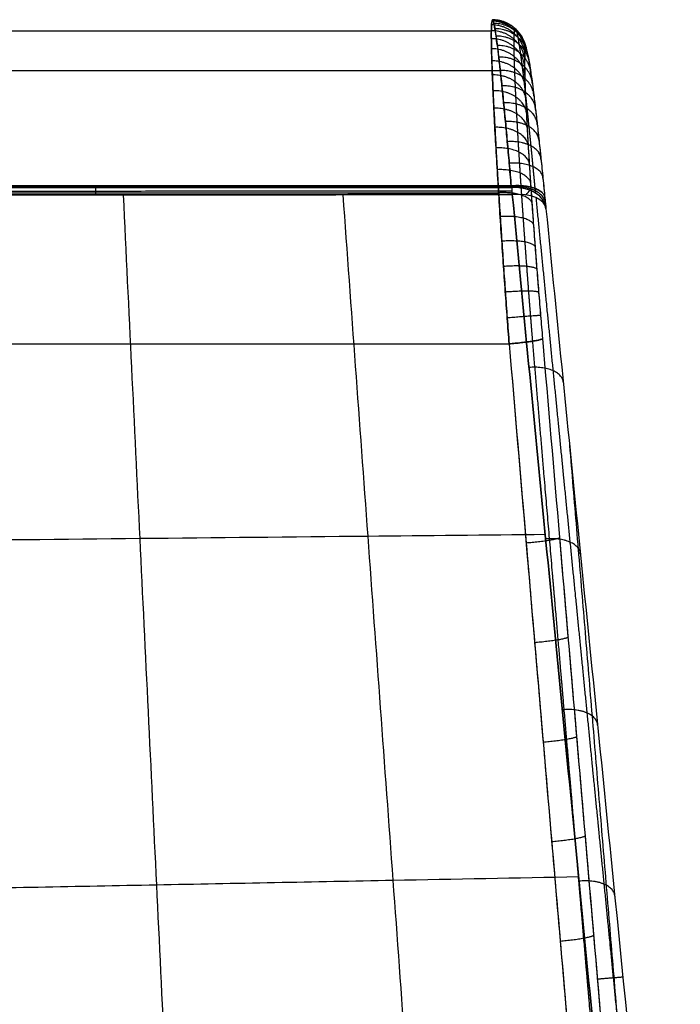
# Model space of a CAD drawing. Units: millimetres. Extents: x -314 to 390, y -242 to 604.
# Drawn here: x 99 to 295, y 305 to 596 of the extents above; entities that cross this region are included whole.
import ezdxf

# ---------------------------------------------------------------- set-up
doc = ezdxf.new("R2010")
doc.units = ezdxf.units.MM
doc.header["$MEASUREMENT"] = 0
doc.layers.add('IGES level 1', color=7, linetype='Continuous', true_color=0xcad1ee)

msp = doc.modelspace()

# ---------------------------------------------------------------- linework, layer by layer
at = {"layer": 'IGES level 1', "extrusion": (-0.077632, 0.702471, 0.707466)}
msp.add_arc((-303.08, 26.93, 747.58), 10, 177.8067, 265.5295, dxfattribs=at)
at = {"layer": 'IGES level 1', "extrusion": (0.999998, -0.001414, -0.001424)}
msp.add_arc((539.86, 548.27, 243.76), 10, 300.3723, 315.2029, dxfattribs=at)
msp.add_arc((539.86, 548.27, 243.76), 10, 300.3723, 315.2029, dxfattribs=at)
at = {"layer": 'IGES level 1', "extrusion": (0.770075, -0.637954, 6.12323e-17)}
msp.add_arc((571.96, 547.92, -155.28), 10, 309.6647, 325.2149, dxfattribs=at)
at = {"layer": 'IGES level 1', "extrusion": (-0.085171, 0.8596, 0.503818)}
msp.add_arc((-297.3, 214.99, 718.92), 10, 178.2057, 267.1717, dxfattribs=at)
msp.add_arc((-297.3, 214.99, 718.92), 10, 178.2057, 267.1717, dxfattribs=at)
at = {"layer": 'IGES level 1'}
msp.add_arc((245.3, 539.51, 547.92), 10, 5.6585, 6.3063, dxfattribs=at)
for points, knots in [([(244.98, 547.13, 541.25), (244.78, 549.42, 542.4), (244.59, 551.65, 543.64), (244.2, 556.01, 546.32), (244.01, 558.13, 547.75), (243.63, 562.24, 550.8), (243.45, 564.23, 552.41), (243.08, 568.07, 555.79), (242.9, 569.91, 557.57), (242.55, 573.44, 561.27), (242.38, 575.13, 563.19), (242.05, 578.33, 567.18), (241.89, 579.84, 569.25), (241.58, 582.68, 573.5), (241.42, 584.01, 575.69), (241.13, 586.48, 580.17), (241, 587.62, 582.46), (240.73, 589.69, 587.14), (240.6, 590.63, 589.52), (240.36, 592.29, 594.35), (240.25, 593.02, 596.81), (240.04, 594.27, 601.77), (239.94, 594.78, 604.28), (239.76, 595.59, 609.33), (239.68, 595.89, 611.87), (239.52, 596.27, 616.97), (239.46, 596.34, 619.53), (239.34, 596.28, 624.64), (239.29, 596.14, 627.2), (239.2, 595.63, 632.29), (239.17, 595.27, 634.82), (239.12, 594.33, 639.85), (239.1, 593.76, 642.34), (239.08, 592.39, 647.27), (239.08, 591.6, 649.71), (239.1, 589.81, 654.5), (239.11, 588.82, 656.86), (239.16, 586.63, 661.48), (239.2, 585.43, 663.74), (239.28, 582.85, 668.16), (239.33, 581.47, 670.31), (239.45, 578.52, 674.49), (239.52, 576.95, 676.51), (239.66, 573.65, 680.42), (239.75, 571.92, 682.31), (239.93, 568.3, 685.92), (240.03, 566.41, 687.65), (240.24, 562.49, 690.93), (240.35, 560.46, 692.49), (240.59, 556.27, 695.43), (240.71, 554.12, 696.81), (240.98, 549.69, 699.38), (241.12, 547.43, 700.57), (241.41, 542.8, 702.74), (241.56, 540.44, 703.73), (241.87, 535.64, 705.51), (242.03, 533.2, 706.29), (242.36, 528.27, 707.64), (242.53, 525.78, 708.21), (242.88, 520.75, 709.14), (243.06, 518.21, 709.49), (243.42, 513.12, 709.98), (243.61, 510.56, 710.12), (243.98, 505.45, 710.17), (244.18, 502.89, 710.08), (244.37, 500.34, 709.89)], [-4.562882, -4.562882, -4.562882, -4.562882, -4.476858, -4.476858, -4.390833, -4.390833, -4.304808, -4.304808, -4.218783, -4.218783, -4.132759, -4.132759, -4.046734, -4.046734, -3.960709, -3.960709, -3.874684, -3.874684, -3.78866, -3.78866, -3.702635, -3.702635, -3.61661, -3.61661, -3.530585, -3.530585, -3.444561, -3.444561, -3.358536, -3.358536, -3.272511, -3.272511, -3.186486, -3.186486, -3.100461, -3.100461, -3.014437, -3.014437, -2.928412, -2.928412, -2.842387, -2.842387, -2.756362, -2.756362, -2.670338, -2.670338, -2.584313, -2.584313, -2.498288, -2.498288, -2.412263, -2.412263, -2.326239, -2.326239, -2.240214, -2.240214, -2.154189, -2.154189, -2.068164, -2.068164, -1.98214, -1.98214, -1.896115, -1.896115, -1.81009, -1.81009, -1.81009, -1.81009]), ([(254.33, 501.93, 700.19), (254.14, 504.2, 700.36), (253.95, 506.47, 700.44), (253.57, 511.01, 700.39), (253.38, 513.28, 700.27), (253.02, 517.8, 699.84), (252.84, 520.05, 699.52), (252.49, 524.51, 698.7), (252.32, 526.73, 698.19), (251.99, 531.11, 696.99), (251.83, 533.27, 696.3), (251.52, 537.53, 694.72), (251.37, 539.63, 693.85), (251.08, 543.74, 691.91), (250.94, 545.75, 690.86), (250.67, 549.68, 688.58), (250.55, 551.59, 687.35), (250.31, 555.31, 684.74), (250.2, 557.11, 683.36), (249.99, 560.59, 680.44), (249.89, 562.27, 678.91), (249.71, 565.48, 675.7), (249.63, 567.02, 674.03), (249.48, 569.95, 670.56), (249.41, 571.34, 668.76), (249.29, 573.96, 665.05), (249.24, 575.19, 663.14), (249.16, 577.48, 659.22), (249.13, 578.54, 657.21), (249.08, 580.49, 653.1), (249.06, 581.37, 651.01), (249.04, 582.96, 646.75), (249.04, 583.66, 644.59), (249.06, 584.87, 640.22), (249.08, 585.38, 638), (249.13, 586.22, 633.54), (249.16, 586.54, 631.29), (249.25, 586.99, 626.77), (249.3, 587.11, 624.5), (249.42, 587.17, 619.96), (249.49, 587.1, 617.69), (249.64, 586.77, 613.16), (249.72, 586.5, 610.9), (249.9, 585.78, 606.42), (250, 585.32, 604.19), (250.21, 584.22, 599.79), (250.33, 583.57, 597.61), (250.56, 582.1, 593.31), (250.69, 581.26, 591.2), (250.96, 579.42, 587.05), (251.1, 578.41, 585.01), (251.39, 576.22, 581.03), (251.54, 575.04, 579.09), (251.85, 572.52, 575.32), (252.01, 571.17, 573.49), (252.34, 568.33, 569.94), (252.51, 566.84, 568.23), (252.86, 563.7, 564.94), (253.04, 562.06, 563.37), (253.41, 558.66, 560.36), (253.59, 556.89, 558.93), (253.97, 553.24, 556.23), (254.16, 551.36, 554.96), (254.55, 547.49, 552.58), (254.74, 545.5, 551.48), (254.94, 543.47, 550.46)], [1.81009, 1.81009, 1.81009, 1.81009, 1.896115, 1.896115, 1.98214, 1.98214, 2.068164, 2.068164, 2.154189, 2.154189, 2.240214, 2.240214, 2.326239, 2.326239, 2.412263, 2.412263, 2.498288, 2.498288, 2.584313, 2.584313, 2.670338, 2.670338, 2.756362, 2.756362, 2.842387, 2.842387, 2.928412, 2.928412, 3.014437, 3.014437, 3.100461, 3.100461, 3.186486, 3.186486, 3.272511, 3.272511, 3.358536, 3.358536, 3.444561, 3.444561, 3.530585, 3.530585, 3.61661, 3.61661, 3.702635, 3.702635, 3.78866, 3.78866, 3.874684, 3.874684, 3.960709, 3.960709, 4.046734, 4.046734, 4.132759, 4.132759, 4.218783, 4.218783, 4.304808, 4.304808, 4.390833, 4.390833, 4.476858, 4.476858, 4.562882, 4.562882, 4.562882, 4.562882]), ([(244.98, 547.13, 541.25), (243.45, 547.13, 541.25), (241.93, 547.13, 541.25), (219.61, 547.13, 541.25), (198.81, 547.13, 541.25), (118.67, 547.13, 541.25), (59.34, 547.13, 541.25), (0, 547.13, 541.25)], [1.5274802, 1.5274802, 1.5274802, 1.5274802, 1.5320532, 1.5320532, 1.5944532, 1.5944532, 1.7724585, 1.7724585, 1.7724585, 1.7724585]), ([(244.98, 547.13, 541.25), (243.45, 547.13, 541.25), (241.93, 547.13, 541.25), (219.61, 547.13, 541.25), (198.81, 547.13, 541.25), (118.67, 547.13, 541.25), (59.34, 547.13, 541.25), (0, 547.13, 541.25)], [2, 2, 2, 2, 2.004573, 2.004573, 2.066973, 2.066973, 2.2449783, 2.2449783, 2.2449783, 2.2449783]), ([(0, 546.67, 540.93), (7.98, 546.67, 540.93), (15.97, 546.66, 540.93), (83.19, 546.65, 540.91), (142.42, 546.63, 540.9), (216.2, 546.62, 540.88), (230.75, 546.61, 540.88), (245.3, 546.61, 540.87)], [0, 0, 0, 0, 0.0239548, 0.0239548, 0.2016524, 0.2016524, 0.2453006, 0.2453006, 0.2453006, 0.2453006]), ([(0, 546.67, 540.93), (7.98, 546.67, 540.93), (15.97, 546.66, 540.93), (83.19, 546.65, 540.91), (142.42, 546.63, 540.9), (216.2, 546.62, 540.88), (230.75, 546.61, 540.88), (245.3, 546.61, 540.87)], [0.2821796, 0.2821796, 0.2821796, 0.2821796, 0.3061344, 0.3061344, 0.483832, 0.483832, 0.5274802, 0.5274802, 0.5274802, 0.5274802]), ([(245.3, 546.61, 540.87), (245.25, 546.69, 540.95), (245.2, 546.77, 541.02), (245.09, 546.94, 541.15), (245.03, 547.03, 541.2), (244.98, 547.13, 541.25)], [-0.003883072, -0.003883072, -0.003883072, -0.003883072, -0.001941536, -0.001941536, 0, 0, 0, 0]), ([(245.3, 544.57, 539.29), (226.74, 544.55, 539.29), (208.18, 544.53, 539.29), (166.1, 544.49, 539.3), (142.59, 544.47, 539.3), (87.32, 544.42, 539.3), (55.57, 544.38, 539.31), (15.88, 544.35, 539.31), (7.94, 544.34, 539.31), (0, 544.33, 539.31)], [0.5041438, 0.5041438, 0.5041438, 0.5041438, 0.55982, 0.55982, 0.6303654, 0.6303654, 0.7256244, 0.7256244, 0.7494392, 0.7494392, 0.7494392, 0.7494392]), ([(0, 544.33, 539.31), (7.94, 544.34, 539.31), (15.88, 544.35, 539.31), (55.57, 544.38, 539.31), (87.32, 544.42, 539.3), (142.59, 544.47, 539.3), (166.1, 544.49, 539.3), (208.18, 544.53, 539.29), (226.74, 544.55, 539.29), (245.3, 544.57, 539.29)], [0, 0, 0, 0, 0.0238147, 0.0238147, 0.1190737, 0.1190737, 0.1896192, 0.1896192, 0.2452953, 0.2452953, 0.2452953, 0.2452953]), ([(130.09, 544.46, 539.3), (131.73, 510.22, 520.67), (135.02, 442.05, 481.39), (139.93, 340.43, 420.57), (143.25, 271.42, 381.48), (146.47, 204.08, 346.32), (148.02, 171.38, 330.55), (149.59, 138, 316.42)], [0.0041296, 0.0041296, 0.0041296, 0.0041296, 0.25, 0.5, 0.75, 0.75, 0.9796965, 0.9796965, 0.9796965, 0.9796965]), ([(195.13, 544.52, 539.29), (197.59, 510.49, 519.97), (202.53, 442.75, 479.31), (209.93, 341.79, 416.41), (214.92, 273.23, 375.94), (219.75, 206.23, 339.4), (222.07, 173.66, 322.95), (224.4, 140.39, 308.15)], [0.0040049, 0.0040049, 0.0040049, 0.0040049, 0.25, 0.5, 0.75, 0.75, 0.980316, 0.980316, 0.980316, 0.980316]), ([(283.99, 142.25, 301.54), (280.72, 177.65, 317.92), (277.47, 212.09, 336.09), (271.01, 279.78, 374.64), (267.8, 313.04, 395), (261.38, 379.08, 436.42), (258.18, 411.87, 457.49), (251.75, 477.8, 499.07), (248.53, 510.94, 519.58), (245.3, 544.57, 539.29)], [0.001085, 0.001085, 0.001085, 0.001085, 0.251085, 0.251085, 0.501085, 0.501085, 0.751085, 0.751085, 1.001085, 1.001085, 1.001085, 1.001085]), ([(245.3, 544.57, 539.29), (248.53, 510.94, 519.58), (251.75, 477.8, 499.07), (258.18, 411.87, 457.49), (261.38, 379.08, 436.42), (267.8, 313.04, 395), (271.01, 279.78, 374.64), (277.47, 212.09, 336.09), (280.72, 177.65, 317.92), (283.99, 142.25, 301.54)], [0.245295, 0.245295, 0.245295, 0.245295, 0.495295, 0.495295, 0.745295, 0.745295, 0.995295, 0.995295, 1.245295, 1.245295, 1.245295, 1.245295]), ([(254.94, 543.47, 550.46), (255, 542.89, 550.17), (255.05, 542.34, 549.83), (255.16, 541.29, 549.07), (255.21, 540.8, 548.65), (255.26, 540.34, 548.19)], [0, 0, 0, 0, 0.001941536, 0.001941536, 0.003883072, 0.003883072, 0.003883072, 0.003883072]), ([(255.26, 540.34, 548.19), (258.58, 506.83, 528.55), (261.88, 473.81, 508.11), (268.47, 408.11, 466.68), (271.76, 375.43, 445.69), (281.65, 276.75, 383.74), (288.28, 210.03, 343.81), (295.04, 139.52, 311.11)], [2.553836, 2.553836, 2.553836, 2.553836, 2.803836, 2.803836, 3.053836, 3.053836, 3.553836, 3.553836, 3.553836, 3.553836]), ([(255.26, 540.34, 548.19), (258.58, 506.83, 528.55), (261.88, 473.81, 508.11), (268.47, 408.11, 466.68), (271.76, 375.43, 445.69), (281.65, 276.75, 383.74), (288.28, 210.03, 343.81), (295.04, 139.52, 311.11)], [3, 3, 3, 3, 3.25, 3.25, 3.5, 3.5, 4, 4, 4, 4]), ([(295.04, 37.58, 623.38), (294.6, 42.12, 625.44), (294.17, 46.69, 627.39), (293.3, 55.87, 631.1), (292.87, 60.49, 632.86), (292.01, 69.76, 636.22), (291.58, 74.41, 637.81), (290.72, 83.76, 640.87), (290.29, 88.45, 642.33), (289.43, 97.86, 645.12), (289, 102.58, 646.45), (288.15, 112.05, 649.02), (287.72, 116.79, 650.25), (286.86, 126.31, 652.62), (286.43, 131.08, 653.76), (285.58, 140.64, 655.95), (285.15, 145.43, 657.01), (283.87, 159.82, 660.07), (283.02, 169.45, 661.96), (281.32, 188.78, 665.53), (280.46, 198.47, 667.2), (278.76, 217.89, 670.36), (277.91, 227.62, 671.85), (276.85, 239.81, 673.61), (276.64, 242.25, 673.96), (276.21, 247.13, 674.65), (276, 249.57, 674.99), (275.37, 256.9, 676), (274.94, 261.78, 676.65), (273.67, 276.43, 678.56), (272.83, 286.21, 679.78), (271.14, 305.77, 682.1), (270.29, 315.56, 683.21), (268.6, 335.14, 685.35), (267.76, 344.94, 686.38), (266.08, 364.53, 688.36), (265.24, 374.34, 689.32), (263.56, 393.95, 691.17), (262.72, 403.76, 692.06), (261.04, 423.38, 693.81), (260.2, 433.19, 694.65), (257.68, 462.64, 697.12), (256, 482.28, 698.69), (254.33, 501.93, 700.19)], [0, 0, 0, 0, 0.0147649, 0.0147649, 0.0295297, 0.0295297, 0.0442946, 0.0442946, 0.0590595, 0.0590595, 0.0738244, 0.0738244, 0.0885892, 0.0885892, 0.1033541, 0.1033541, 0.118119, 0.118119, 0.1476487, 0.1476487, 0.1771785, 0.1771785, 0.2067082, 0.2067082, 0.2140906, 0.2140906, 0.2214731, 0.2214731, 0.2362379, 0.2362379, 0.2657677, 0.2657677, 0.2952974, 0.2952974, 0.3248272, 0.3248272, 0.3543569, 0.3543569, 0.3838867, 0.3838867, 0.4134164, 0.4134164, 0.4724759, 0.4724759, 0.4724759, 0.4724759]), ([(295.04, 37.58, 623.38), (294.17, 46.66, 627.5), (293.3, 55.85, 631.18), (291.58, 74.39, 637.9), (290.72, 83.74, 640.93), (288.14, 111.97, 649.31), (286.43, 131.03, 653.95), (283.02, 169.42, 662.11), (281.32, 188.75, 665.62), (277.91, 227.6, 671.94), (276.21, 247.12, 674.73), (271.13, 305.74, 682.39), (267.76, 344.92, 686.54), (261.03, 423.37, 693.95), (257.68, 462.64, 697.18), (254.33, 501.93, 700.19)], [0, 0, 0, 0, 0.0625, 0.0625, 0.125, 0.125, 0.25, 0.25, 0.375, 0.375, 0.5, 0.5, 0.75, 0.75, 1, 1, 1, 1]), ([(244.37, 500.34, 709.89), (246.04, 480.67, 708.38), (247.72, 461.01, 706.82), (250.24, 431.51, 704.34), (251.07, 421.68, 703.5), (252.75, 402.03, 701.75), (253.59, 392.2, 700.86), (255.28, 372.55, 699), (256.12, 362.72, 698.04), (257.8, 343.08, 696.05), (258.64, 333.26, 695.03), (260.33, 313.62, 692.88), (261.17, 303.8, 691.77), (262.86, 284.17, 689.43), (263.71, 274.35, 688.21), (264.98, 259.63, 686.29), (265.4, 254.73, 685.63), (266.04, 247.37, 684.62), (266.25, 244.92, 684.28), (266.68, 240.02, 683.59), (266.89, 237.56, 683.24), (267.95, 225.31, 681.46), (268.8, 215.52, 679.97), (270.5, 195.97, 676.79), (271.35, 186.21, 675.11), (273.06, 166.73, 671.51), (273.91, 157.01, 669.6), (275.19, 142.47, 666.51), (275.62, 137.63, 665.44), (276.47, 127.96, 663.22), (276.9, 123.13, 662.07), (277.76, 113.49, 659.67), (278.18, 108.67, 658.42), (279.04, 99.06, 655.82), (279.47, 94.27, 654.46), (280.33, 84.69, 651.62), (280.76, 79.92, 650.13), (281.62, 70.39, 647.02), (282.05, 65.63, 645.39), (282.91, 56.15, 641.95), (283.34, 51.42, 640.15), (284.21, 41.99, 636.34), (284.64, 37.3, 634.34), (285.07, 32.62, 632.21)], [-0.4724759, -0.4724759, -0.4724759, -0.4724759, -0.4134164, -0.4134164, -0.3838867, -0.3838867, -0.3543569, -0.3543569, -0.3248272, -0.3248272, -0.2952974, -0.2952974, -0.2657677, -0.2657677, -0.2362379, -0.2362379, -0.2214731, -0.2214731, -0.2140906, -0.2140906, -0.2067082, -0.2067082, -0.1771785, -0.1771785, -0.1476487, -0.1476487, -0.118119, -0.118119, -0.1033541, -0.1033541, -0.0885892, -0.0885892, -0.0738244, -0.0738244, -0.0590595, -0.0590595, -0.0442946, -0.0442946, -0.0295297, -0.0295297, -0.0147649, -0.0147649, 0, 0, 0, 0]), ([(244.37, 500.34, 709.89), (247.74, 460.75, 706.86), (251.11, 421.18, 703.6), (257.88, 342.12, 696.12), (261.27, 302.64, 691.93), (266.37, 243.58, 684.18), (268.07, 223.93, 681.35), (271.47, 184.81, 674.96), (273.18, 165.35, 671.4), (276.58, 126.7, 663.12), (278.28, 107.51, 658.42), (281.68, 69.62, 647.11), (283.38, 50.9, 640.52), (285.07, 32.62, 632.21)], [4, 4, 4, 4, 4.25, 4.25, 4.5, 4.5, 4.625, 4.625, 4.75, 4.75, 4.875, 4.875, 5, 5, 5, 5]), ([(0.01, 441.41, 485.59), (22.5, 441.64, 484.9), (67.49, 442.09, 483.51), (134.99, 442.77, 481.43), (197.51, 443.4, 479.51), (237.53, 443.8, 478.28), (255.05, 443.97, 477.74)], [0.4857393, 0.4857393, 0.4857393, 0.4857393, 0.6064204, 0.7271503, 0.8478801, 0.94189, 0.94189, 0.94189, 0.94189]), ([(0, 337.49, 429.3), (23.31, 337.95, 427.92), (69.96, 338.85, 425.15), (139.94, 340.21, 420.99), (204.93, 341.47, 417.13), (246.6, 342.28, 414.65), (264.92, 342.63, 413.56)], [0.4858002, 0.4858002, 0.4858002, 0.4858002, 0.6064204, 0.7271503, 0.8478801, 0.9427083, 0.9427083, 0.9427083, 0.9427083])]:
    msp.add_open_spline(points, degree=3, knots=knots, dxfattribs=at)
for points, weights, degree in [([(244.37, 500.34, 709.89), (234.84, 626.21, 719.5), (235.28, 659.96, 597.86), (244.98, 547.13, 541.25)], [1, 0.462118672424, 0.462118672424, 1], 3), ([(249.1, 585.8, 635.77), (248.31, 594.78, 637.44), (239.14, 594.8, 637.34)], [1, 0.737024389422, 1], 2), ([(249.21, 586.76, 629.03), (248.43, 595.87, 629.91), (239.24, 595.88, 629.74)], [1, 0.736584282936, 1], 2), ([(249.36, 587.14, 622.23), (248.59, 596.31, 622.32), (239.4, 596.31, 622.08)], [1, 0.735930110029, 1], 2), ([(249.56, 586.93, 615.42), (248.82, 596.1, 614.72), (239.6, 596.08, 614.42)], [1, 0.73506614509, 1], 2), ([(249.81, 586.14, 608.66), (249.09, 595.25, 607.17), (239.85, 595.19, 606.8)], [1, 0.733998050006, 1], 2), ([(249.05, 584.26, 642.4), (248.25, 593.06, 644.84), (239.09, 593.07, 644.81)], [1, 0.737247559922, 1], 2), ([(250.11, 584.77, 601.99), (249.42, 593.75, 599.71), (240.14, 593.64, 599.29)], [1, 0.732732850841, 1], 2), ([(249.05, 582.16, 648.88), (248.25, 590.72, 652.07), (239.09, 590.71, 652.1)], [1, 0.737252341198, 1], 2), ([(250.44, 582.84, 595.46), (249.8, 591.62, 592.4), (240.48, 591.46, 591.94)], [1, 0.731278908331, 1], 2), ([(249.1, 579.51, 655.15), (248.31, 587.76, 659.08), (239.14, 587.72, 659.17)], [1, 0.73703870213, 1], 2), ([(250.82, 580.34, 589.12), (250.22, 588.88, 585.3), (240.86, 588.66, 584.8)], [1, 0.729645881929, 1], 2), ([(254.33, 501.93, 700.19), (244.8, 613.69, 708.73), (245.24, 643.65, 600.72), (254.94, 543.47, 550.46)], [1, 0.462118672424, 0.462118672424, 1], 3), ([(249.2, 576.33, 661.18), (248.42, 584.23, 665.8), (239.24, 584.14, 665.95)], [1, 0.736608033836, 1], 2), ([(251.24, 577.32, 583.02), (250.68, 585.54, 578.45), (241.28, 585.25, 577.93)], [1, 0.727844687119, 1], 2), ([(251.69, 573.78, 577.21), (251.18, 581.62, 571.92), (241.73, 581.26, 571.37)], [1, 0.725887445674, 1], 2), ([(249.35, 572.65, 666.9), (248.59, 580.13, 672.21), (239.39, 579.99, 672.4)], [1, 0.735963144136, 1], 2), ([(249.55, 568.49, 672.29), (248.81, 575.5, 678.24), (239.59, 575.3, 678.47)], [1, 0.735108246298, 1], 2), ([(252.18, 569.75, 571.71), (251.72, 577.16, 565.73), (242.22, 576.73, 565.19)], [1, 0.723787428525, 1], 2), ([(252.69, 565.27, 566.59), (252.29, 572.19, 559.95), (242.73, 571.68, 559.42)], [1, 0.721558990872, 1], 2), ([(249.8, 563.88, 677.3), (249.08, 570.37, 683.85), (239.84, 570.11, 684.11)], [1, 0.734048941968, 1], 2), ([(253.23, 560.36, 561.87), (252.89, 566.73, 554.61), (243.26, 566.15, 554.1)], [1, 0.719217499215, 1], 2), ([(250.09, 558.85, 681.9), (249.41, 564.78, 689.01), (240.13, 564.45, 689.29)], [1, 0.732792198116, 1], 2), ([(253.78, 555.07, 557.58), (253.52, 560.83, 549.75), (243.82, 560.19, 549.28)], [1, 0.716779249958, 1], 2), ([(250.43, 553.45, 686.05), (249.78, 558.77, 693.68), (240.47, 558.37, 693.96)], [1, 0.731346317811, 1], 2), ([(254.36, 549.42, 553.77), (254.16, 554.54, 545.42), (244.39, 553.83, 544.98)], [1, 0.714261379312, 1], 2), ([(250.81, 547.71, 689.72), (250.2, 552.38, 697.82), (240.84, 551.91, 698.09)], [1, 0.729720904546, 1], 2), ([(0, 545.56, 540.04), (81.74, 545.59, 540.03), (163.51, 545.61, 540.02), (245.3, 545.64, 540.02)], [0.994922888811, 0.9952377387, 0.995536534746, 0.995818352836], 3), ([(121.91, 546.64, 540.9), (121.91, 545.65, 539.95), (121.91, 544.45, 539.3)], [1, 0.990760629259, 1], 2), ([(123.39, 547.13, 541.25), (123.39, 546.86, 541.11), (123.39, 546.64, 540.9)], [1, 0.973356859408, 0.969553699663], 2), ([(251.22, 541.68, 692.88), (250.66, 545.65, 701.4), (241.26, 545.11, 701.66)], [1, 0.727926819859, 1], 2), ([(244.98, 547.13, 541.25), (254.81, 547.89, 541.63), (254.94, 543.47, 550.46)], [1, 0.711681764265, 1], 2), ([(254.94, 543.47, 550.46), (254.81, 547.89, 541.63), (244.98, 547.13, 541.25)], [1, 0.711681764265, 1], 2), ([(255.11, 541.82, 549.45), (254.85, 547.51, 541.56), (245.14, 546.85, 541.08)], [1, 0.716486401427, 1], 2), ([(255.26, 540.34, 548.19), (254.88, 547.13, 541.4), (245.3, 546.61, 540.87)], [1, 0.721018410473, 1], 2), ([(251.67, 535.4, 695.51), (251.16, 538.65, 704.4), (241.71, 538.04, 704.62)], [1, 0.725976133906, 1], 2), ([(252.16, 528.92, 697.59), (251.7, 531.41, 706.78), (242.19, 530.74, 706.97)], [1, 0.723882068656, 1], 2), ([(252.67, 522.28, 699.11), (252.27, 523.98, 708.54), (242.7, 523.26, 708.68)], [1, 0.721658933353, 1], 2), ([(253.2, 515.54, 700.05), (252.87, 516.43, 709.66), (243.24, 515.67, 709.74)], [1, 0.719322051908, 1], 2), ([(253.76, 508.74, 700.41), (253.49, 508.81, 710.13), (243.8, 508.01, 710.14)], [1, 0.716887681873, 1], 2), ([(244.37, 500.34, 709.89), (254.13, 501.17, 709.95), (254.33, 501.93, 700.19)], [1, 0.714372924736, 1], 2), ([(254.33, 501.93, 700.19), (254.13, 501.17, 709.95), (244.37, 500.34, 709.89)], [1, 0.714372924736, 1], 2), ([(260.37, 488.97, 517.32), (260.17, 494.17, 508.82), (250.25, 493.36, 508.52)], [1, 0.708425526783, 0.999999999994], 2), ([(259.36, 443.01, 695.48), (259.16, 442.17, 705.24), (249.4, 441.35, 705.17)], [1, 0.714150812458, 1], 2), ([(265.46, 438.11, 485.6), (265.25, 443.49, 477.05), (255.18, 442.59, 476.86)], [1, 0.703349206224, 0.999999999996], 2), ([(261.88, 413.57, 692.94), (261.68, 412.69, 702.7), (251.91, 411.86, 702.63)], [1, 0.714009187729, 1], 2), ([(270.55, 387.5, 453.48), (270.32, 392.99, 444.82), (260.12, 392, 444.76)], [1, 0.698150237963, 0.999999999997], 2), ([(264.4, 384.14, 690.24), (264.21, 383.2, 700.01), (254.43, 382.37, 699.93)], [1, 0.713841621823, 1], 2), ([(266.92, 354.74, 687.37), (266.74, 353.73, 697.13), (256.96, 352.9, 697.05)], [1, 0.713642547272, 1], 2), ([(275.63, 336.83, 421.46), (275.41, 342.34, 412.63), (265.06, 341.26, 412.7)], [0.999999999999, 0.692744492645, 0.999999999998], 2), ([(269.45, 325.35, 684.28), (269.27, 324.27, 694.04), (259.49, 323.44, 693.95)], [1, 0.713404821018, 1], 2)]:
    msp.add_rational_spline(points, weights, degree=degree, dxfattribs=at)
for points, degree in [([(-239.09, 593.07, 644.81), (0, 593.07, 644.81), (239.09, 593.07, 644.81)], 2), ([(-241.73, 581.26, 571.37), (0, 581.26, 571.37), (241.73, 581.26, 571.37)], 2), ([(245.14, 546.85, 541.08), (163.43, 546.85, 541.08), (81.71, 546.85, 541.08), (0, 546.85, 541.08)], 3), ([(245.3, 546.61, 540.87), (245.2, 546.76, 541.03), (245.09, 546.94, 541.15), (244.98, 547.13, 541.25)], 3), ([(-241.26, 545.11, 701.66), (0, 545.11, 701.66), (241.26, 545.11, 701.66)], 2), ([(254.94, 543.47, 550.46), (255.05, 542.31, 549.87), (255.16, 541.26, 549.12), (255.26, 540.34, 548.19)], 3), ([(-244.37, 500.34, 709.89), (0, 500.34, 709.89), (244.37, 500.34, 709.89)], 2), ([(-244.37, 500.34, 709.89), (0, 500.34, 709.89), (244.37, 500.34, 709.89)], 2), ([(262.24, 470.27, 505.76), (278.64, 273.13, 505.76), (295.04, 75.98, 505.76)], 2), ([(278.03, 312.85, 406.56), (274.3, 312.54, 544.69), (270.58, 312.23, 682.82)], 2)]:
    msp.add_open_spline(points, degree=degree, dxfattribs=at)
for points, weights, knots in [([(251.34, 501.15, 707.08), (251.14, 503.61, 707.26), (250.94, 506.08, 707.34), (250.55, 511.02, 707.27), (250.35, 513.49, 707.13), (249.98, 518.41, 706.65), (249.79, 520.85, 706.3), (249.43, 525.71, 705.39), (249.25, 528.11, 704.83), (248.9, 532.87, 703.51), (248.73, 535.22, 702.75), (248.41, 539.84, 701.03), (248.25, 542.12, 700.07), (247.95, 546.58, 697.95), (247.81, 548.76, 696.8), (247.53, 553.02, 694.31), (247.4, 555.1, 692.98), (247.15, 559.13, 690.14), (247.04, 561.09, 688.63), (246.82, 564.86, 685.45), (246.72, 566.68, 683.78), (246.53, 570.16, 680.3), (246.44, 571.83, 678.48), (246.29, 575.01, 674.71), (246.22, 576.51, 672.75), (246.1, 579.35, 668.72), (246.05, 580.69, 666.64), (245.96, 583.17, 662.38), (245.92, 584.32, 660.2), (245.87, 586.43, 655.75), (245.85, 587.39, 653.47), (245.84, 589.11, 648.85), (245.84, 589.87, 646.51), (245.85, 591.19, 641.75), (245.87, 591.75, 639.35), (245.93, 592.66, 634.51), (245.96, 593.01, 632.06), (246.05, 593.5, 627.16), (246.1, 593.63, 624.69), (246.23, 593.7, 619.76), (246.3, 593.63, 617.3), (246.45, 593.27, 612.38), (246.54, 592.99, 609.93), (246.73, 592.22, 605.06), (246.83, 591.72, 602.64), (247.05, 590.53, 597.85), (247.17, 589.84, 595.48), (247.42, 588.24, 590.82), (247.55, 587.34, 588.52), (247.83, 585.35, 584), (247.97, 584.26, 581.79), (248.27, 581.89, 577.46), (248.43, 580.61, 575.35), (248.76, 577.88, 571.24), (248.92, 576.42, 569.24), (249.27, 573.35, 565.38), (249.45, 571.73, 563.51), (249.81, 568.33, 559.93), (250, 566.55, 558.21), (250.38, 562.86, 554.93), (250.57, 560.95, 553.37), (250.97, 556.98, 550.42), (251.17, 554.94, 549.03), (251.57, 550.74, 546.43), (251.77, 548.58, 545.22), (251.98, 546.38, 544.1)], [0.857186462368, 0.85761130728, 0.858030927707, 0.858856754167, 0.859262957821, 0.860059094087, 0.860449026176, 0.861209907178, 0.861580855615, 0.862301213041, 0.862650621595, 0.863325512312, 0.863650994095, 0.864275825764, 0.864575175318, 0.865145729227, 0.865416933285, 0.865929384526, 0.86617063146, 0.866621566656, 0.866831254705, 0.867217687263, 0.867394431591, 0.867713814707, 0.867856453344, 0.868106690792, 0.868214289492, 0.868393744345, 0.86846560042, 0.86857310171, 0.868608746879, 0.868643594319, 0.868642796574, 0.868604763347, 0.86856752788, 0.868456861542, 0.868383430719, 0.868200852217, 0.868091704619, 0.86783840541, 0.867694253915, 0.867371891175, 0.867193680078, 0.866804369929, 0.866593271059, 0.866139579783, 0.865896987594, 0.865381920737, 0.865109446324, 0.864536435605, 0.864235899596, 0.863608787523, 0.863282211799, 0.862605233876, 0.862254832059, 0.861532596466, 0.861160763117, 0.860398227755, 0.860007526218, 0.859209972997, 0.85880312184, 0.857976128118, 0.857555986127, 0.856705393185, 0.856274944361, 0.855840882133], [1.81009, 1.81009, 1.81009, 1.81009, 1.896115, 1.896115, 1.98214, 1.98214, 2.068164, 2.068164, 2.154189, 2.154189, 2.240214, 2.240214, 2.326239, 2.326239, 2.412263, 2.412263, 2.498288, 2.498288, 2.584313, 2.584313, 2.670338, 2.670338, 2.756362, 2.756362, 2.842387, 2.842387, 2.928412, 2.928412, 3.014437, 3.014437, 3.100461, 3.100461, 3.186486, 3.186486, 3.272511, 3.272511, 3.358536, 3.358536, 3.444561, 3.444561, 3.530585, 3.530585, 3.61661, 3.61661, 3.702635, 3.702635, 3.78866, 3.78866, 3.874684, 3.874684, 3.960709, 3.960709, 4.046734, 4.046734, 4.132759, 4.132759, 4.218783, 4.218783, 4.304808, 4.304808, 4.390833, 4.390833, 4.476858, 4.476858, 4.562882, 4.562882, 4.562882, 4.562882]), ([(251.98, 546.38, 544.1), (252.02, 546.13, 543.99), (252.06, 545.89, 543.87), (252.13, 545.43, 543.57), (252.17, 545.21, 543.41), (252.21, 545.01, 543.22)], [0.855840882133, 0.85666487717, 0.857465287671, 0.859021113756, 0.859776527716, 0.860509205236], [0, 0, 0, 0, 0.001941536, 0.001941536, 0.003883072, 0.003883072, 0.003883072, 0.003883072]), ([(252.28, 543.64, 542.06), (253.97, 526.44, 531.96), (255.65, 509.38, 521.66), (259.01, 475.41, 500.76), (260.68, 458.5, 490.16), (264.04, 424.76, 468.82), (265.71, 407.92, 458.08), (269.06, 374.2, 436.61), (270.74, 357.33, 425.88), (274.1, 323.42, 404.62), (275.78, 306.39, 394.08), (277.89, 284.96, 381.16), (278.31, 280.66, 378.58), (279.16, 272.05, 373.46), (279.58, 267.73, 370.92), (280.85, 254.75, 363.32), (281.7, 246.07, 358.32), (284.25, 219.85, 343.53), (285.96, 202.21, 333.97), (288.53, 175.42, 320.24), (289.38, 166.43, 315.76), (290.46, 155.12, 310.3), (290.67, 152.85, 309.21), (291.11, 148.3, 307.06), (291.32, 146.03, 305.98), (291.68, 142.18, 304.19), (291.83, 140.61, 303.46), (291.98, 139.04, 302.74)], [0.856728951923, 0.855891681888, 0.855054011526, 0.853371515255, 0.852526964505, 0.850822241717, 0.849957308142, 0.848192929819, 0.847293572556, 0.845450920088, 0.844505245805, 0.843287730711, 0.843042468508, 0.842548454017, 0.842299687626, 0.84154802584, 0.841039936753, 0.839492627126, 0.838433958582, 0.836807159944, 0.836258483664, 0.835565325147, 0.83542632211, 0.835147644193, 0.835007984969, 0.834771795212, 0.834675425916, 0.834578917261], [0, 0, 0, 0, 0.0601504, 0.0601504, 0.1203008, 0.1203008, 0.1804511, 0.1804511, 0.2406015, 0.2406015, 0.3007519, 0.3007519, 0.3157895, 0.3157895, 0.3308271, 0.3308271, 0.3609023, 0.3609023, 0.4210526, 0.4210526, 0.4511278, 0.4511278, 0.4586466, 0.4586466, 0.4661654, 0.4661654, 0.4713345, 0.4713345, 0.4713345, 0.4713345]), ([(292.15, 34.4, 629.77), (291.71, 39.04, 631.87), (291.28, 43.7, 633.86), (290.4, 53.06, 637.63), (289.97, 57.76, 639.42), (289.1, 67.18, 642.82), (288.67, 71.91, 644.44), (287.8, 81.39, 647.53), (287.37, 86.14, 649), (286.5, 95.66, 651.82), (286.07, 100.44, 653.17), (285.21, 110.01, 655.76), (284.78, 114.8, 657), (283.92, 124.41, 659.39), (283.49, 129.22, 660.53), (282.63, 138.85, 662.74), (282.2, 143.68, 663.8), (280.92, 158.18, 666.88), (280.06, 167.88, 668.79), (278.36, 187.31, 672.37), (277.5, 197.05, 674.05), (275.8, 216.56, 677.22), (274.95, 226.33, 678.71), (273.88, 238.57, 680.48), (273.67, 241.02, 680.83), (273.24, 245.91, 681.52), (273.03, 248.36, 681.86), (272.39, 255.71, 682.87), (271.97, 260.61, 683.52), (270.7, 275.31, 685.44), (269.85, 285.11, 686.66), (268.16, 304.72, 688.98), (267.31, 314.53, 690.1), (265.62, 334.15, 692.24), (264.78, 343.97, 693.27), (263.1, 363.6, 695.25), (262.25, 373.42, 696.21), (260.57, 393.06, 698.06), (259.73, 402.88, 698.96), (258.05, 422.52, 700.7), (257.21, 432.35, 701.55), (254.69, 461.83, 704.02), (253.02, 481.49, 705.58), (251.34, 501.15, 707.08)], [0.851842210013, 0.852077634726, 0.852295368946, 0.852700424493, 0.852887759523, 0.853236645167, 0.85339819867, 0.853699549739, 0.853839346551, 0.854100600783, 0.854222055977, 0.85444948354, 0.854555453313, 0.854754282352, 0.854847139137, 0.855021707984, 0.855103417861, 0.855334275116, 0.855469257164, 0.855711318321, 0.855818357614, 0.856011418778, 0.856097414553, 0.8561948439, 0.856213823835, 0.856250820806, 0.856268839153, 0.856321544034, 0.856354882474, 0.856450144142, 0.856507338132, 0.856611814202, 0.856659088183, 0.856745732835, 0.856785098054, 0.856857449217, 0.856890431452, 0.856951190371, 0.85697896446, 0.857030223269, 0.857053706117, 0.857118806454, 0.857155099419, 0.857186462368], [0, 0, 0, 0, 0.0147649, 0.0147649, 0.0295297, 0.0295297, 0.0442946, 0.0442946, 0.0590595, 0.0590595, 0.0738244, 0.0738244, 0.0885892, 0.0885892, 0.1033541, 0.1033541, 0.118119, 0.118119, 0.1476487, 0.1476487, 0.1771785, 0.1771785, 0.2067082, 0.2067082, 0.2140906, 0.2140906, 0.2214731, 0.2214731, 0.2362379, 0.2362379, 0.2657677, 0.2657677, 0.2952974, 0.2952974, 0.3248272, 0.3248272, 0.3543569, 0.3543569, 0.3838867, 0.3838867, 0.4134164, 0.4134164, 0.4724759, 0.4724759, 0.4724759, 0.4724759])]:
    msp.add_rational_spline(points, weights, degree=3, knots=knots, dxfattribs=at)

doc.saveas('drawing.dxf')
